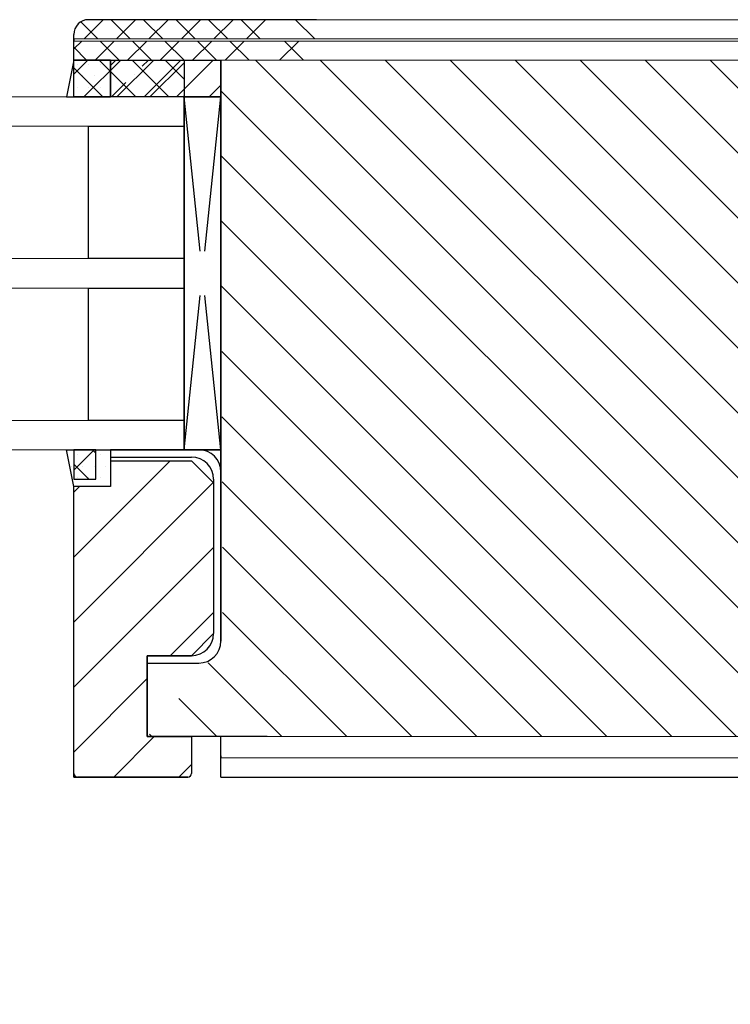
# Model space of a CAD drawing. Units: inches. Extents: x -511 to 28940, y 11 to 14244.
# Drawn here: x 1934 to 2030, y 12326 to 12460 of the extents above; entities that cross this region are included whole.
import ezdxf

# ---------------------------------------------------------------- set-up
doc = ezdxf.new("R2010")
doc.units = ezdxf.units.IN
doc.header["$LTSCALE"] = 20
doc.header["$MEASUREMENT"] = 0
doc.linetypes.add('SEga01$0$GlaanSE01$0$IFLGAW01$0$IBLRAW01$0$AUSG', pattern=[0])
doc.layers.get('DEFPOINTS').update_dxf_attribs({"lineweight": 18})
for name, color, linetype, lineweight in [('GlaAW01$0$KONTUR', 5, 'Continuous', 18), ('SEse01$0$IflgSE01$0$KONTUR', 7, 'Continuous', 18), ('SEse01$0$IflgSE01$0$SCHRAFFUR', 9, 'Continuous', 18)]:
    doc.layers.add(name, color=color, linetype=linetype, lineweight=lineweight)
for name, color, linetype in [('SEga01$0$GlaanSE01$0$BUTYLBAND', 2, 'Continuous'), ('SEga01$0$GlaanSE01$0$DÄMMUNG', 6, 'Continuous'), ('SEga01$0$GlaanSE01$0$GLAAW01$0$KONTUR', 5, 'Continuous'), ('SEga01$0$GlaanSE01$0$GLAAW01$0$SILIKON', 1, 'Continuous'), ('SEga01$0$GlaanSE01$0$KONTUR', 7, 'Continuous'), ('SEga01$0$GlaanSE01$0$SCHRAFFUR', 9, 'Continuous'), ('SEga01$0$GlaanSE01$0$SILIKON', 1, 'Continuous'), ('SEse51$0$IflgSE51$0$KONTUR', 7, 'Continuous'), ('SEseS1$0$IflgSEs1$0$TECHNIK', 7, 'Continuous')]:
    doc.layers.add(name, color=color, linetype=linetype)
doc.styles.get("Standard").update_dxf_attribs({"font": 'Arial.ttf'})
doc.dimstyles.new('ISO-25', dxfattribs={"dimtxt": 2.5, "dimasz": 2.5, "dimexe": 1.25, "dimexo": 0.625, "dimtad": 1, "dimtxsty": 'Standard', "dimcen": 2.5, "dimadec": 0, "dimazin": 0, "dimtfac": 1, "dimtmove": 0, "dimatfit": 3, "dimfxl": 1, "dimarcsym": 0})
pattern_1 = [(45, (-4216.623, 13088.223), (-2.245064, 2.245064), []), (135, (-4216.623, 13088.223), (-2.245064, -2.245064), [])]

# ---------------------------------------------------------------- blocks, each defined once
blk = doc.blocks.new('*D347')
at = {"color": 0, "lineweight": -2, "transparency": 16777216}
for p, q in [((1258.23, 12356.22), (1258.23, 12317.63)), ((2086.17, 12356.22), (2086.17, 12317.63)), ((1260.73, 12318.88), (2083.67, 12318.88))]:
    blk.add_line(p, q, dxfattribs=at)
at = {"color": 0, "transparency": 16777216}
for points in [[(1260.73, 12319.3), (1260.73, 12318.47), (1258.23, 12318.88)], [(2083.67, 12319.3), (2083.67, 12318.47), (2086.17, 12318.88)]]:
    blk.add_solid(points, dxfattribs=at)
at = {"layer": 'DEFPOINTS', "color": 0, "transparency": 16777216}
for p in [(1258.23, 12356.85), (2086.17, 12356.85), (2086.17, 12318.88)]:
    blk.add_point(p, dxfattribs=at)
at = {"color": 0, "transparency": 16777216, "insert": (1672.2, 12327.11), "char_height": 15, "attachment_point": 5}
blk.add_mtext('Max sash size = 1120x2450mm', dxfattribs=at)

msp = doc.modelspace()

# ---------------------------------------------------------------- hatches: boundary and pattern name
h = msp.add_hatch()
h.set_pattern_fill('ANSI37', color=6)
h.set_pattern_definition(pattern_1)
h.paths.add_polyline_path([(1941.17383, 12454.34748), (1941.17383, 12449.34748), (1956.17383, 12449.34748), (1956.17383, 12454.34748)])
h = msp.add_hatch()
h.set_pattern_fill('ANSI37', color=6)
h.set_pattern_definition(pattern_1)
h.paths.add_polyline_path([(1941.17383, 12401.34748), (1944.17383, 12401.34748), (1944.17383, 12397.34748), (1941.17383, 12397.34748)])
at = {"layer": 'SEga01$0$GlaanSE01$0$DÄMMUNG'}
h = msp.add_hatch(dxfattribs=at)
h.set_pattern_fill('ANSI35', color=256, scale=25, style=0)
h.set_pattern_definition([(45, (3899.435, 11985.05), (-4.419417, 4.419417), []), (45, (3903.8546, 11985.05), (-4.419417, 4.419417), [7.8125, -1.5625, 0, -1.5625])])
h.paths.add_polyline_path([(1956.17383, 12449.34748), (1946.17383, 12449.34748), (1946.17383, 12454.34748), (1961.17383, 12454.34748), (1961.17383, 12449.34748)])
at = {"layer": 'SEga01$0$GlaanSE01$0$SCHRAFFUR'}
h = msp.add_hatch(dxfattribs=at)
h.set_pattern_fill('ANSI31', color=256, scale=50, style=0)
h.set_pattern_definition([(45, (3899.435, 11985.05), (-4.419417, 4.419417), [])])
h.paths.add_polyline_path([(1941.17383, 12357.34748), (1941.17383, 12396.34748), (1946.17383, 12396.34748), (1946.17383, 12399.84748), (1957.17383, 12399.84748), (1960.17383, 12396.84748), (1960.17383, 12376.34748), (1957.17383, 12373.34748), (1951.17383, 12373.34748), (1951.17383, 12372.34748), (1951.17383, 12362.34748), (1957.17383, 12362.34748), (1957.17383, 12357.34748, -0.414213562), (1956.67383, 12356.84748), (1941.67383, 12356.84748, -0.414213562)])
at = {"layer": 'SEga01$0$GlaanSE01$0$SILIKON'}
h = msp.add_hatch(dxfattribs=at)
h.set_pattern_fill('DOTS1', color=256, scale=25, style=0)
h.set_pattern_definition([(360, (3899.4352, 11985.05), (0.78125, 1.5625), [0, -1.5625])])
h.paths.add_polyline_path([(1946.17383, 12396.34748), (1941.17383, 12396.34748), (1940.17383, 12401.34748), (1943.71133, 12401.34748), (1946.17383, 12401.34748), (1946.17383, 12400.34748)])
h.paths.add_polyline_path([(1946.17383, 12454.34748), (1946.17383, 12449.34748), (1940.17383, 12449.34748), (1941.17383, 12454.34748)])
at = {"layer": 'SEse01$0$IflgSE01$0$SCHRAFFUR'}
h = msp.add_hatch(dxfattribs=at)
h.set_pattern_fill('ANSI31', color=256, scale=50, angle=90, style=0)
h.set_pattern_definition([(135, (-447.043, 14133.628), (-4.419417, -4.419417), [])])
h.paths.add_polyline_path([(2067.17383, 12385.34748), (2067.17383, 12405.34748), (2067.17383, 12427.34748), (2053.17383, 12427.34748), (2053.17383, 12454.34748), (1961.17383, 12454.34748), (1961.43348, 12374.7842), (1951.17383, 12362.34748), (1961.17383, 12362.34748), (2086.17383, 12362.34748), (2086.17383, 12376.84748), (2059.17383, 12376.84748), (2059.17383, 12381.84748), (2067.17383, 12381.84748)])

# ---------------------------------------------------------------- linework, layer by layer
for p, q in [((1961.17383, 12444.34748), (1961.17383, 12454.34748)), ((1944.17383, 12397.34748), (1944.17383, 12401.34748)), ((1944.17383, 12401.34748), (1956.17383, 12401.34748)), ((1941.17383, 12397.34748), (1944.17383, 12397.34748)), ((1967.45679, 12362.34748), (1951.17383, 12362.34748))]:
    msp.add_line(p, q)
at = {"color": 7}
for p, q in [((1956.17383, 12449.34748), (1956.17383, 12401.34748)), ((1944.17383, 12401.34748), (1961.17383, 12401.34748)), ((1941.17383, 12356.84748), (1956.67383, 12356.84748)), ((1961.17383, 12356.84748), (2086.17383, 12356.84748))]:
    msp.add_line(p, q, dxfattribs=at)
at = {"color": 6}
for points in [[(1941.17383, 12454.34748), (1956.17383, 12454.34748), (1956.17383, 12449.34748), (1941.17383, 12449.34748)], [(1944.17383, 12401.34748), (1941.17383, 12401.34748), (1941.17383, 12397.34748), (1944.17383, 12397.34748)]]:
    msp.add_lwpolyline(points, close=True, dxfattribs=at)
at = {"layer": 'GlaAW01$0$KONTUR'}
for p, q in [((1956.17383, 12453.34748), (1956.17383, 12449.34748)), ((1956.17383, 12449.34748), (1821.17383, 12449.34748)), ((1956.17383, 12449.34748), (1956.17383, 12427.34748)), ((1821.17383, 12445.34748), (1956.17383, 12445.34748)), ((1943.17383, 12427.34748), (1943.17383, 12445.34748)), ((1956.17383, 12427.34748), (1821.17383, 12427.34748)), ((1956.17383, 12427.34748), (1943.17383, 12427.34748)), ((1821.17383, 12423.34748), (1956.17383, 12423.34748)), ((1943.17383, 12405.34748), (1943.17383, 12423.34748)), ((1943.17383, 12423.34748), (1956.17383, 12423.34748)), ((1956.17383, 12423.34748), (1956.17383, 12405.34748)), ((1821.17383, 12405.34748), (1956.17383, 12405.34748)), ((1956.17383, 12405.34748), (1956.17383, 12401.34748)), ((1956.17383, 12401.34748), (1821.17383, 12401.34748))]:
    msp.add_line(p, q, dxfattribs=at)
at = {"layer": 'SEga01$0$GlaanSE01$0$BUTYLBAND'}
for p, q in [((1958.17383, 12401.34748), (1946.17383, 12401.34748)), ((1946.17383, 12401.34748), (1946.17383, 12400.34748)), ((1946.17383, 12400.34748), (1957.17383, 12400.34748)), ((1960.17383, 12397.34748), (1960.17383, 12376.34748)), ((1961.17383, 12375.34748), (1961.17383, 12398.34748)), ((1951.17383, 12372.34748), (1951.17383, 12373.34748)), ((1951.17383, 12373.34748), (1957.17383, 12373.34748)), ((1951.17383, 12372.34748), (1958.17383, 12372.34748))]:
    msp.add_line(p, q, dxfattribs=at)
for centre, start, end in [((1958.17383, 12398.34748), 0, 90), ((1957.17383, 12397.34748), 0, 90), ((1957.17383, 12376.34748), 270, 0), ((1958.17383, 12375.34748), 270, 0)]:
    msp.add_arc(centre, 3, start, end, dxfattribs=at)
at = {"layer": 'SEga01$0$GlaanSE01$0$DÄMMUNG'}
for p, q in [((1946.17383, 12454.34748), (1946.17383, 12449.34748)), ((1946.17383, 12454.34748), (1961.17383, 12454.34748)), ((1961.17383, 12454.34748), (1961.17383, 12449.34748)), ((1961.17383, 12449.34748), (1946.17383, 12449.34748))]:
    msp.add_line(p, q, dxfattribs=at)
at = {"layer": 'SEga01$0$GlaanSE01$0$GLAAW01$0$KONTUR'}
for p, q in [((1956.17383, 12401.34748), (1956.17383, 12449.34748)), ((1958.36133, 12428.34748), (1956.17383, 12449.34748)), ((1956.17383, 12449.34748), (1956.17383, 12445.34748)), ((1956.17383, 12449.34748), (1961.17383, 12449.34748)), ((1958.98633, 12428.34748), (1961.17383, 12449.34748)), ((1961.17383, 12449.34748), (1961.17383, 12401.34748)), ((1943.17383, 12445.34748), (1956.17383, 12445.34748)), ((1943.17383, 12427.34748), (1943.17383, 12445.34748)), ((1956.17383, 12445.34748), (1956.17383, 12427.34748)), ((1956.17383, 12427.34748), (1943.17383, 12427.34748)), ((1956.17383, 12427.34748), (1956.17383, 12423.34748)), ((1943.17383, 12423.34748), (1956.17383, 12423.34748)), ((1943.17383, 12405.34748), (1943.17383, 12423.34748)), ((1956.17383, 12423.34748), (1956.17383, 12405.34748)), ((1956.17383, 12401.34748), (1958.36133, 12422.34748)), ((1961.17383, 12401.34748), (1958.98633, 12422.34748)), ((1956.17383, 12405.34748), (1943.17383, 12405.34748)), ((1956.17383, 12405.34748), (1956.17383, 12401.34748)), ((1961.17383, 12401.34748), (1956.17383, 12401.34748))]:
    msp.add_line(p, q, dxfattribs=at)
at = {"layer": 'SEga01$0$GlaanSE01$0$GLAAW01$0$SILIKON'}
for p, q in [((1941.17383, 12454.34748), (1940.17383, 12449.34748)), ((1946.17383, 12454.34748), (1941.17383, 12454.34748)), ((1946.17383, 12449.34748), (1946.17383, 12454.34748)), ((1940.17383, 12449.34748), (1946.17383, 12449.34748)), ((1941.17383, 12396.34748), (1940.17383, 12401.34748)), ((1940.17383, 12401.34748), (1946.17383, 12401.34748)), ((1943.71133, 12401.34748), (1943.71133, 12401.34748)), ((1946.17383, 12401.34748), (1946.17383, 12396.34748)), ((1946.17383, 12396.34748), (1941.17383, 12396.34748))]:
    msp.add_line(p, q, dxfattribs=at)
at = {"layer": 'SEga01$0$GlaanSE01$0$KONTUR'}
for p, q in [((1974.17383, 12459.84748), (1943.17383, 12459.84748)), ((1941.17383, 12454.34748), (1941.17383, 12457.84748)), ((1941.17383, 12457.24748), (1941.17383, 12456.94748)), ((1961.17383, 12444.34748), (1961.17383, 12454.34748)), ((1961.17383, 12444.34748), (1961.17383, 12375.34748)), ((1946.17383, 12399.84748), (1957.17383, 12399.84748)), ((1946.17383, 12399.84748), (1946.17383, 12396.34748)), ((1957.17383, 12399.84748), (1960.17383, 12396.84748)), ((1946.17383, 12396.34748), (1941.17383, 12396.34748)), ((1960.17383, 12396.84748), (1960.17383, 12376.34748)), ((1960.17383, 12376.34748), (1957.17383, 12373.34748)), ((1957.17383, 12373.34748), (1951.17383, 12373.34748)), ((1951.17383, 12373.34748), (1951.17383, 12362.34748)), ((1951.17383, 12362.34748), (1951.17383, 12372.34748)), ((1951.17383, 12362.34748), (1957.17383, 12362.34748)), ((1957.17383, 12362.34748), (1957.17383, 12357.34748)), ((1961.17383, 12356.84748), (1961.17383, 12362.34748)), ((1961.17383, 12359.74748), (1961.17383, 12359.44748)), ((1956.67383, 12356.84748), (1941.67383, 12356.84748))]:
    msp.add_line(p, q, dxfattribs=at)
at = {"layer": 'SEga01$0$GlaanSE01$0$KONTUR', "linetype": 'SEga01$0$GlaanSE01$0$IFLGAW01$0$IBLRAW01$0$AUSG'}
msp.add_line((1941.17383, 12357.34748), (1941.17383, 12396.34748), dxfattribs=at)
at = {"layer": 'SEga01$0$GlaanSE01$0$KONTUR'}
for centre, radius, start, end in [((1943.17383, 12457.84748), 2, 90, 180), ((1941.67383, 12357.34748), 0.5, 180, 270), ((1941.67383, 12357.34748), 0.5, 180, 270), ((1956.67383, 12357.34748), 0.5, 270, 0)]:
    msp.add_arc(centre, radius, start, end, dxfattribs=at)
at = {"layer": 'SEga01$0$GlaanSE01$0$SCHRAFFUR', "linetype": 'Continuous'}
for p, q in [((1944.435, 12457.24748), (1942.12938, 12459.55309)), ((1942.55733, 12457.24748), (1945.15733, 12459.84748)), ((1948.85442, 12457.24748), (1946.25442, 12459.84748)), ((1946.97675, 12457.24748), (1949.57675, 12459.84748)), ((1953.27383, 12457.24748), (1950.67383, 12459.84748)), ((1951.39616, 12457.24748), (1953.99616, 12459.84748)), ((1957.69325, 12457.24748), (1955.09325, 12459.84748)), ((1955.81558, 12457.24748), (1958.41558, 12459.84748)), ((1962.11267, 12457.24748), (1959.51267, 12459.84748)), ((1960.235, 12457.24748), (1962.835, 12459.84748)), ((1966.53208, 12457.24748), (1963.93208, 12459.84748)), ((1964.65442, 12457.24748), (1967.25442, 12459.84748)), ((1973.9515, 12457.24748), (1971.3515, 12459.84748)), ((1941.17383, 12455.86398), (1942.25733, 12456.94748)), ((1944.07675, 12454.34748), (1946.67675, 12456.94748)), ((1947.335, 12454.34748), (1944.735, 12456.94748)), ((1948.49616, 12454.34748), (1951.09616, 12456.94748)), ((1951.75442, 12454.34748), (1949.15442, 12456.94748)), ((1952.91558, 12454.34748), (1955.51558, 12456.94748)), ((1956.17383, 12454.34748), (1953.57383, 12456.94748)), ((1957.335, 12454.34748), (1959.935, 12456.94748)), ((1960.59325, 12454.34748), (1957.99325, 12456.94748)), ((1961.75442, 12454.34748), (1964.35442, 12456.94748)), ((1965.01267, 12454.34748), (1962.41267, 12456.94748)), ((1969.17383, 12454.34748), (1971.77383, 12456.94748)), ((1972.43208, 12454.34748), (1969.83208, 12456.94748)), ((1942.91558, 12454.34748), (1941.17383, 12456.08922))]:
    msp.add_line(p, q, dxfattribs=at)
at = {"layer": 'SEse01$0$IflgSE01$0$KONTUR'}
for p, q in [((2053.17383, 12459.84748), (1943.17383, 12459.84748)), ((1941.17383, 12454.34748), (1941.17383, 12457.84748)), ((2053.17383, 12454.34748), (1944.17383, 12454.34748)), ((2086.17383, 12362.34748), (1961.17383, 12362.34748))]:
    msp.add_line(p, q, dxfattribs=at)
at = {"layer": 'SEse01$0$IflgSE01$0$SCHRAFFUR'}
for p, q in [((2053.17383, 12457.24748), (1941.17383, 12457.24748)), ((1941.17383, 12457.24748), (1941.17383, 12456.94748)), ((1941.17383, 12456.94748), (2053.17383, 12456.94748)), ((1961.17383, 12359.44748), (2086.17383, 12359.44748))]:
    msp.add_line(p, q, dxfattribs=at)
at = {"layer": 'SEse51$0$IflgSE51$0$KONTUR'}
for p, q in [((1961.17383, 12454.34748), (1961.17383, 12375.34748)), ((1961.17383, 12375.34748), (1961.17383, 12444.34748))]:
    msp.add_line(p, q, dxfattribs=at)
at = {"layer": 'SEseS1$0$IflgSEs1$0$TECHNIK'}
for p, q in [((1941.17383, 12456.94748), (1941.17383, 12457.24748)), ((1941.17383, 12454.34748), (1941.17383, 12456.94748)), ((1941.17383, 12362.34748), (1941.17383, 12372.34748)), ((1941.17383, 12359.74748), (1941.17383, 12362.34748)), ((1941.17383, 12359.44748), (1941.17383, 12359.74748)), ((1941.17383, 12356.84748), (1941.17383, 12359.44748))]:
    msp.add_line(p, q, dxfattribs=at)

# ---------------------------------------------------------------- dimensions: what is measured, and where the dimension line sits
dim = msp.add_linear_dim(base=(2086.17383, 12318.88334), p1=(1258.22927, 12356.84748), p2=(2086.17383, 12356.84748), text='Max sash size = 1120x2450mm', dimstyle='ISO-25', override={"dimtxt": 15})
dim.commit()
dim.dimension.update_dxf_attribs({"geometry": '*D347', "text_midpoint": (1672.20155, 12327.11066)})

doc.saveas('drawing.dxf')
